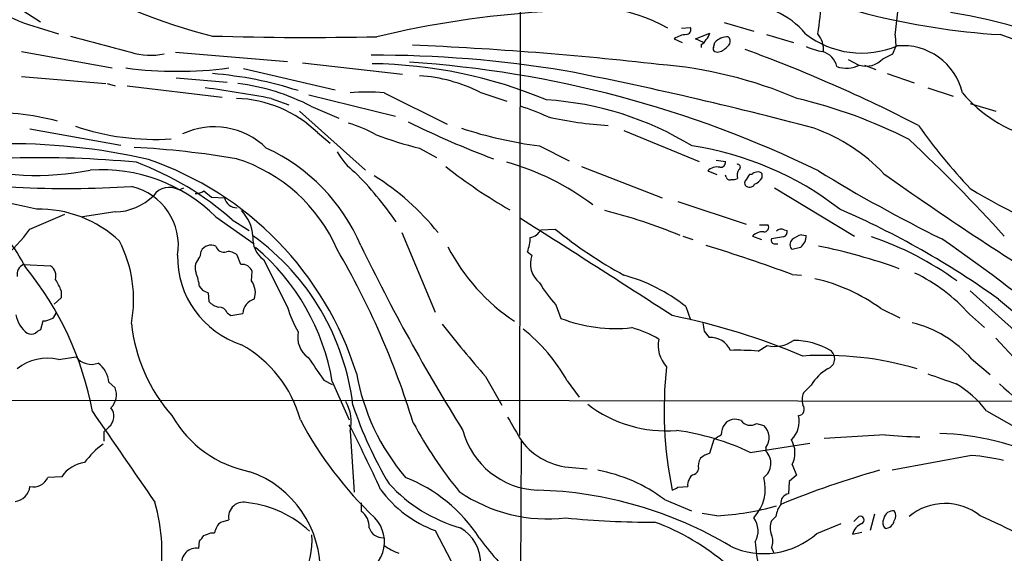
# Model space of a CAD drawing. Extents: x 3 to 1073, y 3 to 886.
# Drawn here: x 320 to 437, y 203 to 266 of the extents above; entities that cross this region are included whole.
import ezdxf

# ---------------------------------------------------------------- set-up
doc = ezdxf.new("R2010")
doc.units = 0
doc.header["$MEASUREMENT"] = 0
doc.layers.add('MAIN', color=5, linetype='CONTINUOUS')

msp = doc.modelspace()

# ---------------------------------------------------------------- linework, layer by layer
at = {"layer": 'MAIN'}
for p, q in [((379.73, 465.1586), (379.476, 216.5773)), ((310.8113, 273.304), (322.326, 265.938)), ((320.8867, 265.5993), (324.4427, 264.4986)), ((403.86, 265.8533), (407.416, 264.8373)), ((398.78, 265.176), (399.8807, 265.2606)), ((400.4733, 263.906), (402.1667, 264.5833)), ((408.94, 264.414), (412.1573, 263.4826)), ((424.2647, 264.3293), (424.3493, 262.9746)), ((397.9333, 263.906), (398.8647, 263.4826)), ((401.4047, 263.4826), (400.4733, 263.906)), ((401.1507, 263.2286), (401.1507, 262.89)), ((402.59, 262.89), (402.7593, 263.4826)), ((320.04, 262.382), (330.8773, 260.4346)), ((338.4127, 262.2973), (351.79, 261.1966)), ((422.8253, 261.5353), (424.0107, 262.128)), ((424.0107, 262.128), (424.3493, 262.9746)), ((353.568, 261.0273), (365.506, 259.6726)), ((418.6767, 261.4506), (419.9467, 260.7733)), ((346.5407, 260.35), (357.4627, 257.81)), ((420.624, 260.7733), (421.9787, 260.2653)), ((423.3333, 259.7573), (426.5507, 258.6566)), ((320.04, 259.4186), (330.1153, 258.572)), ((330.2847, 258.572), (331.216, 258.318)), ((338.4973, 259.2493), (344.5933, 258.7413)), ((332.6553, 258.318), (344.0007, 256.9633)), ((363.3047, 257.4713), (370.84, 253.746)), ((374.7347, 257.556), (377.952, 256.4553)), ((428.1593, 258.064), (431.2073, 257.048)), ((349.8427, 256.794), (351.9593, 256.032)), ((354.33, 257.2173), (364.6593, 254.6773)), ((433.2393, 256.2013), (436.2873, 255.27)), ((353.2293, 255.27), (361.1033, 248.2426)), ((354.584, 255.8626), (357.886, 254.4233)), ((321.056, 253.1533), (331.8933, 251.206)), ((355.346, 252.73), (356.87, 251.46)), ((391.922, 252.984), (400.8967, 249.2586)), ((367.538, 250.8673), (369.57, 249.7666)), ((381.8467, 251.1213), (385.4027, 249.3433)), ((402.9287, 249.428), (404.0293, 249.2586)), ((386.842, 248.666), (396.494, 244.9406)), ((401.9127, 248.158), (403.0133, 247.7346)), ((404.114, 247.396), (404.0293, 247.65)), ((407.162, 247.7346), (406.908, 247.7346)), ((408.432, 247.3113), (408.432, 247.8193)), ((338.836, 245.872), (339.4287, 246.126)), ((341.7993, 245.7873), (342.7307, 245.0253)), ((409.8713, 246.126), (419.4387, 240.3686)), ((342.7307, 245.0253), (344.2547, 244.9406)), ((398.3567, 244.5173), (406.4847, 241.808)), ((331.216, 243.2473), (327.3213, 242.6546)), ((321.056, 241.2153), (325.2047, 242.9933)), ((343.2387, 242.6546), (347.8107, 239.4373)), ((345.186, 242.316), (347.218, 241.046)), ((382.016, 241.1306), (383.7093, 241.2153)), ((408.0933, 241.7233), (409.1093, 241.7233)), ((411.0567, 241.1306), (411.3953, 241.046)), ((365.4213, 240.792), (369.4007, 231.3093)), ((398.9493, 240.3686), (400.1347, 239.9453)), ((407.2467, 240.3686), (408.3473, 239.9453)), ((410.972, 240.284), (409.5327, 240.03)), ((413.0887, 240.538), (413.6813, 240.4533)), ((380.4073, 238.506), (380.9153, 238.0826)), ((409.956, 239.4373), (410.2947, 239.4373)), ((413.004, 239.014), (411.988, 238.76)), ((346.202, 236.982), (345.7787, 238.0826)), ((348.9113, 237.5746), (351.79, 231.902)), ((320.294, 236.982), (323.5113, 236.8126)), ((347.472, 235.0346), (347.5567, 236.1353)), ((411.988, 235.7966), (413.0887, 235.712)), ((324.7813, 233.8493), (324.7813, 233.0026)), ((341.2913, 234.3573), (341.63, 233.934)), ((433.2393, 233.8493), (441.452, 226.4833)), ((324.7813, 233.0026), (323.9347, 232.2406)), ((342.3073, 233.5953), (342.392, 232.5793)), ((436.626, 232.8333), (451.0193, 220.726)), ((383.794, 232.156), (384.3867, 230.5473)), ((399.288, 231.9866), (399.8807, 230.378)), ((422.5713, 231.7326), (424.8573, 230.632)), ((344.5933, 231.2246), (345.0167, 230.886)), ((345.0167, 230.886), (346.456, 231.14)), ((433.1547, 231.0553), (434.9327, 229.4466)), ((322.58, 230.2086), (322.326, 229.1926)), ((322.9187, 230.2086), (322.58, 230.2086)), ((401.4893, 229.0233), (402.082, 228.2613)), ((436.2873, 228.1766), (442.6373, 221.3186)), ((407.924, 226.6526), (409.0247, 227.33)), ((324.4427, 225.6366), (326.5593, 225.9753)), ((433.4087, 225.7213), (435.61, 223.8586)), ((375.412, 223.6046), (377.3593, 220.218)), ((330.454, 222.9273), (331.216, 222.25)), ((356.108, 223.1813), (357.124, 222.6733)), ((357.124, 223.012), (359.156, 218.44)), ((385.1487, 223.0966), (386.588, 221.1493)), ((414.274, 222.5886), (413.3427, 221.6573)), ((114.808, 220.5566), (358.0553, 220.8106)), ((358.0553, 220.8106), (472.3553, 220.6413)), ((435.1867, 219.5406), (438.7427, 217.5086)), ((330.454, 217.5933), (329.8613, 217.0006)), ((407.7547, 218.0166), (408.6013, 217.7626)), ((329.8613, 217.0006), (329.8613, 215.9)), ((359.2407, 217.0853), (359.7487, 209.804)), ((402.1667, 214.4606), (402.6747, 216.154)), ((423.0793, 216.662), (415.798, 216.2386)), ((379.6453, 215.9), (379.3913, 150.114)), ((406.9927, 214.5453), (414.1047, 215.646)), ((408.8553, 215.138), (408.8553, 214.7146)), ((433.4087, 214.2066), (423.926, 212.4286)), ((385.7413, 212.7673), (387.5193, 212.598)), ((411.988, 213.106), (412.496, 211.836)), ((324.866, 211.6666), (323.1727, 211.582)), ((412.496, 211.836), (411.6493, 211.074)), ((398.3567, 210.3966), (399.542, 210.4813)), ((411.6493, 211.074), (411.5647, 209.6346)), ((360.5953, 207.518), (360.5953, 208.534)), ((396.748, 208.9573), (399.9653, 207.6026)), ((403.0133, 207.01), (401.2353, 207.264)), ((410.0407, 206.9253), (409.5327, 206.4173)), ((419.354, 206.3326), (419.9467, 206.9253)), ((421.8093, 207.1793), (421.3013, 205.232)), ((343.8313, 206.248), (344.7627, 206.502)), ((414.9513, 204.8933), (417.83, 206.0786)), ((342.646, 204.978), (343.0693, 204.978)), ((369.4007, 205.232), (371.7713, 200.66)), ((419.1847, 204.8086), (420.2853, 205.0626)), ((341.2067, 203.1153), (341.2913, 203.962)), ((409.5327, 203.2), (409.7867, 202.5226))]:
    msp.add_line(p, q, dxfattribs=at)
for centre, radius, start, end in [((358.6233, 327.5434), 65.2429, 239.014917, 255.977985), ((442.1603, 350.4411), 86.1942, 245.054455, 266.431424), ((373.4649, 271.7646), 51.341, 351.673044, 357.937998), ((405.9974, 258.1672), 9.8912, 39.799564, 91.59143), ((388.3342, 269.3512), 27.1392, 349.699874, 358.156195), ((334.7374, 302.9935), 39.8769, 242.20968, 249.675521), ((389.841, 149.0115), 118.3597, 93.708576, 103.376812), ((387.2267, 247.2826), 20.4712, 60.936044, 104.256793), ((420.6152, 202.1501), 65.6936, 49.09168, 81.020527), ((399.415, 262.0009), 2.4135, 91.004253, 127.874151), ((399.2828, 265.0436), 0.6361, 278.12628, 19.947705), ((400.5401, 264.9885), 1.6763, 315.870102, 346.011837), ((420.2887, 273.1203), 10.9141, 232.182064, 292.803606), ((412.9459, 262.6631), 2.7817, 354.200046, 41.289203), ((402.9819, 164.4588), 105.5196, 52.865591, 71.310065), ((816.3038, 2062.44), 1863.8724, 254.7447368, 254.9739204), ((354.3102, 652.7738), 388.6992, 268.30536, 271.201106), ((349.531, -147.3312), 410.8337, 83.495508, 87.60609), ((400.4308, 264.541), 1.4969, 298.746399, 331.262154), ((404.3725, 261.9003), 2.2597, 90.1141, 135.554024), ((403.2248, 264.033), 1.4969, 298.746399, 331.262154), ((403.9589, 263.6379), 0.6633, 330.698715, 51.918945), ((335.3926, 269.8334), 7.8833, 252.931309, 282.195976), ((402.9288, 262.7207), 0.3787, 153.44848, 243.414653), ((403.083, 263.4929), 1.1571, 253.75465, 318.131665), ((345.1464, 94.8714), 178.5972, 62.700445, 69.942035), ((417.4981, 272.0214), 9.819, 247.12536, 259.024685), ((415.0206, 260.1076), 2.3543, 12.171925, 75.031116), ((425.2031, 255.7904), 7.301, 13.310484, 95.378801), ((362.1549, 122.2536), 139.7055, 80.632313, 90.153466), ((361.1297, 205.003), 55.9444, 67.328518, 89.24661), ((357.8322, 130.7593), 130.6309, 63.988438, 86.260183), ((392.0863, 209.1033), 51.9078, 66.745073, 85.597697), ((420.8356, 263.3274), 2.6777, 252.520501, 317.990999), ((338.6244, 306.8654), 46.8348, 262.468866, 277.531013), ((339.2173, 214.7758), 45.1252, 72.135777, 85.426737), ((299.1651, -179.217), 447.5997, 75.052966, 78.957805), ((418.4784, 263.8619), 3.457, 250.457551, 296.692538), ((342.7849, 233.2742), 25.4844, 62.419586, 83.06199), ((366.2067, 240.311), 19.2384, 63.686677, 86.031956), ((319.8114, 95.6441), 163.9243, 79.443661, 82.231671), ((361.2727, 233.1392), 24.4168, 85.226244, 94.773756), ((445.0037, 268.1689), 16.6018, 220.118025, 254.939843), ((345.2958, 242.3545), 14.445, 45.912416, 88.420347), ((380.3631, 219.1534), 37.5436, 58.373852, 86.441563), ((399.0868, 199.359), 58.9989, 62.905915, 76.778592), ((316.2596, 223.2596), 31.8711, 75.279807, 92.489389), ((370.9597, 228.5725), 28.6134, 65.418083, 72.506752), ((355.3767, 240.5571), 13.7781, 59.889727, 74.445772), ((415.3529, 353.5431), 111.0247, 243.712799, 249.429495), ((392.5514, 297.2245), 43.719, 257.196205, 266.732215), ((336.0045, 281.3406), 29.434, 251.109037, 273.701475), ((343.0394, 244.5439), 8.8632, 45.515621, 115.245199), ((388.9942, 304.1178), 53.4763, 252.072296, 262.319014), ((407.4719, 233.2418), 21.233, 43.357679, 70.347955), ((481.4381, 291.8773), 66.5136, 215.157944, 223.560639), ((378.6749, 296.5766), 47.0465, 249.616741, 256.306894), ((291.7358, 108.2892), 196.5575, 42.218755, 46.932092), ((318.6021, 177.094), 74.2953, 77.094643, 91.1112), ((327.9138, 145.119), 105.9804, 80.341887, 86.977472), ((339.8906, 230.5155), 22.4008, 22.999498, 65.303212), ((364.2603, 253.9447), 7.4212, 208.145924, 233.377626), ((394.5206, 213.8519), 37.6773, 52.108718, 81.560986), ((322.1976, 128.385), 121.3408, 84.533962, 91.538719), ((320.9939, 214.9498), 36.5263, 48.522872, 69.549668), ((322.3777, 212.2192), 39.4346, 17.424734, 71.032349), ((339.8268, 231.0008), 19.5001, 23.447322, 72.489503), ((370.0731, 220.4147), 29.819, 52.570375, 74.679158), ((403.4367, 249.1739), 0.5986, 261.865837, 8.134163), ((245.4721, -101.0664), 353.007, 77.509777, 81.326966), ((321.8611, 280.304), 32.6923, 253.214674, 281.274393), ((329.6078, 228.9879), 19.3023, 45.075142, 94.025703), ((328.4853, 217.0163), 44.0679, 34.63478, 44.654595), ((410.3458, 298.999), 64.09, 231.752975, 239.989557), ((403.0176, 247.0597), 1.5579, 77.605225, 135.171637), ((405.4882, 248.6139), 0.3233, 297.595155, 108.799171), ((406.6537, 247.6077), 1.2448, 144.683309, 197.827966), ((407.8134, 247.0331), 0.9573, 93.51548, 132.879217), ((407.9664, 247.3961), 0.6292, 42.268789, 109.661787), ((510.4221, 403.4768), 182.2259, 238.467316, 243.759487), ((325.4096, 368.9378), 122.8874, 260.745432, 273.617537), ((346.3444, 222.1455), 29.9168, 38.555991, 58.177284), ((404.495, 247.4666), 0.3875, 190.497939, 303.11188), ((404.9185, 248.7084), 1.5806, 262.299482, 290.370222), ((406.6962, 246.7186), 0.3902, 139.385964, 220.614036), ((597.1538, 120.3537), 228.9527, 146.195334, 146.424517), ((406.0616, 249.2582), 3.0674, 297.979423, 320.602432), ((663.4433, 587.4955), 416.2165, 234.696726, 238.330733), ((331.5152, 239.2406), 7.2447, 350.802266, 76.850548), ((337.6747, 243.9011), 2.2876, 59.492421, 145.565909), ((340.889, 246.8249), 1.3804, 265.608298, 311.260899), ((406.9227, 246.866), 0.659, 217.521946, 331.280613), ((469.3898, 305.5671), 69.6432, 238.729352, 251.502014), ((331.025, 250.0366), 6.792, 271.611449, 314.52876), ((345.7532, 245.295), 1.5398, 193.306142, 270.948827), ((293.4411, 221.8998), 30.857, 28.541862, 43.774383), ((322.1317, 229.6187), 13.9708, 46.638681, 91.286624), ((342.8818, 240.0784), 4.7683, 3.489164, 44.433272), ((374.6127, 182.8446), 62.4073, 67.384902, 76.070371), ((376.9546, 149.6881), 102.3416, 54.333865, 66.562569), ((-761.7081, -1560.176), 2133.5609, 57.0842747, 57.66201), ((303.4438, 254.2584), 21.916, 310.764855, 323.477393), ((380.4016, 242.0005), 1.8339, 280.824636, 331.682527), ((419.1415, 285.212), 56.4903, 231.154197, 241.194094), ((408.4714, 239.1629), 1.7186, 85.665218, 135.447909), ((408.6437, 241.4269), 0.5519, 265.594129, 32.480746), ((410.7179, 240.3476), 0.8531, 66.602118, 133.997913), ((410.7845, 240.8867), 0.6312, 287.280921, 14.617437), ((318.1282, 232.7674), 15.296, 349.40347, 27.270989), ((350.7765, 240.1081), 3.146, 175.250273, 233.638953), ((330.579, 216.7206), 29.2104, 6.87659, 54.054394), ((376.2176, 240.2246), 4.5285, 337.696736, 359.679894), ((409.9222, 239.8607), 0.4247, 156.507351, 274.56424), ((412.5524, 239.3526), 0.8184, 133.598957, 226.396215), ((414.1376, 237.2718), 3.4305, 107.803783, 128.800661), ((411.6479, 240.5312), 2.0349, 311.790904, 357.806059), ((409.0801, 203.8457), 38.4874, 54.131834, 71.219743), ((319.1786, 79.0511), 195.3534, 43.949057, 55.49121), ((340.0844, 238.4849), 1.3804, 318.739101, 4.391702), ((342.7025, 237.8287), 1.4569, 68.404537, 148.469017), ((344.17, 239.4002), 0.9562, 193.110487, 290.745401), ((344.7344, 237.0666), 1.457, 44.213042, 98.911499), ((330.7451, 218.5519), 26.7533, 9.596712, 49.8931), ((273.1943, 189.3794), 97.8901, 17.062188, 30.294794), ((577.0316, 344.3155), 240.658, 205.880854, 211.892312), ((391.771, 249.7535), 23.4114, 207.072351, 236.599565), ((319.3849, -20.6386), 272.6433, 70.144489, 72.417794), ((401.4552, 171.9519), 68.6062, 70.130762, 78.510543), ((349.6838, 237.8965), 11.0187, 179.032256, 252.042905), ((342.2943, 236.5651), 1.5471, 139.267348, 202.78425), ((383.7824, 237.109), 3.0279, 161.243716, 230.261782), ((320.8129, 235.7859), 1.3038, 113.452483, 190.754902), ((290.459, 212.2741), 38.7196, 10.689404, 39.004149), ((322.6943, 235.5981), 1.4637, 344.380973, 56.071088), ((346.3789, 235.7579), 1.2368, 17.766909, 98.223132), ((317.7561, 231.1836), 7.514, 20.779163, 32.347851), ((334.6407, 233.4674), 6.7099, 7.621334, 21.862299), ((345.5936, 233.6189), 2.3522, 340.488893, 37.004359), ((386.2422, 215.3368), 21.152, 51.919847, 74.423632), ((409.9389, 214.2566), 21.5636, 54.138988, 77.251699), ((417.2668, 216.7456), 21.3821, 42.008305, 64.014247), ((426.6386, 403.0795), 189.3057, 243.31696, 243.546156), ((400.9014, 246.8834), 22.5734, 212.422116, 220.724467), ((348.2779, 231.071), 1.8232, 104.848014, 177.831099), ((343.954, 233.937), 2.0696, 220.99737, 259.512657), ((343.5879, 230.8172), 1.0849, 22.058375, 90.559841), ((364.2854, 235.5032), 13.004, 196.07709, 210.319043), ((322.9881, 231.6841), 3.6949, 191.133854, 232.07932), ((408.0135, 18.7367), 227.9506, 111.690314, 111.919506), ((322.5621, 231.7145), 1.6763, 315.870102, 346.011837), ((390.927, 247.7428), 18.3973, 249.175712, 276.010196), ((381.1639, 150.0154), 82.5398, 67.118158, 78.457765), ((322.664, 228.0927), 1.1507, 107.082228, 143.983609), ((352.9001, 232.0472), 19.8474, 186.052191, 221.299441), ((500.9809, 332.3751), 166.1282, 218.099149, 220.899819), ((366.9728, 212.979), 20.8021, 29.102464, 51.581379), ((389.1587, 216.1731), 13.7781, 59.889727, 74.445772), ((655.4004, 271.8556), 257.4985, 189.345902, 189.575088), ((423.0554, 216.6848), 13.7422, 41.114895, 76.357424), ((321.2253, 230.2089), 1.5266, 250.563296, 289.436704), ((355.9801, 228.3197), 2.985, 168.033541, 234.466562), ((399.6594, 227.3218), 3.6704, 167.887036, 223.613477), ((402.2646, 225.687), 2.5808, 24.01456, 94.057303), ((409.9561, 230.9825), 3.7694, 255.694264, 305.730104), ((412.1232, 219.0267), 8.896, 60.083203, 89.780373), ((339.149, 214.587), 14.6797, 15.216779, 60.906993), ((405.4689, 195.3493), 31.3994, 85.515505, 91.54556), ((415.8139, 225.7254), 1.2572, 288.907647, 53.59769), ((323.1018, 220.114), 5.6831, 76.352548, 128.913305), ((328.3797, 227.3444), 2.2778, 216.946366, 290.677045), ((1032.5064, 690.2142), 821.9699, 214.3947393, 214.6239205), ((415.7662, 186.7702), 39.3698, 73.588802, 93.652717), ((327.3591, 222.7037), 3.103, 4.132319, 53.976564), ((444.4538, 219.59), 47.7359, 173.746203, 191.518372), ((418.9174, 219.8927), 5.3693, 120.141296, 149.861085), ((385.9152, 228.5969), 26.3122, 189.999629, 220.289833), ((726.1723, 1070.0104), 897.018, 250.5960393, 250.8252263), ((329.1935, 221.4436), 2.1773, 314.073314, 21.737885), ((424.6772, 211.317), 13.3445, 38.042897, 59.02078), ((471.1382, 259.8331), 50.5946, 227.120581, 240.45976), ((415.2377, 220.8236), 2.0703, 156.253039, 197.00913), ((329.4453, 218.8625), 1.6212, 308.476013, 38.843053), ((354.561, 218.2311), 4.8179, 346.242091, 30.017178), ((404.8831, 235.3423), 47.7617, 198.461162, 210.892594), ((397.0359, 232.7237), 15.5963, 232.788963, 274.233735), ((412.6784, 219.7132), 0.7686, 275.345619, 41.054088), ((3041.5776, 2076.6842), 3287.8641, 214.3935265, 214.6227097), ((349.9894, 225.8286), 13.8328, 209.829035, 258.800381), ((1098.5218, 640.6575), 834.9135, 210.3510384, 210.5802248), ((405.1914, 216.8875), 1.6264, 64.484251, 140.043327), ((409.8208, 218.2457), 3.0122, 313.73695, 13.482638), ((393.3481, 239.6767), 45.3181, 207.944398, 226.588479), ((186.6123, 129.6677), 193.7704, 24.538877, 27.069605), ((411.9556, 242.4257), 51.3115, 208.297731, 219.353941), ((405.6391, 216.6615), 2.1178, 143.136595, 179.986473), ((407.0086, 219.2047), 1.403, 217.260326, 302.127894), ((407.3405, 216.316), 1.9189, 322.129206, 48.925866), ((381.9789, 219.653), 9.6028, 194.985302, 267.695082), ((394.4319, 188.4885), 28.9263, 64.263395, 82.540437), ((276.098, 428.058), 246.8298, 300.851156, 301.080338), ((428.4786, 270.843), 54.4494, 264.309092, 268.683907), ((428.2852, 182.6642), 34.1923, 65.181451, 87.798439), ((335.7872, 207.3491), 10.1768, 126.200355, 143.79683), ((386.1226, 220.8329), 8.0746, 217.655856, 267.293366), ((409.2467, 214.5105), 3.0802, 332.871751, 30.402921), ((402.5535, 212.9101), 1.7692, 147.219826, 190.160309), ((403.2165, 211.1922), 3.4329, 107.806858, 128.788314), ((407.4028, 213.2558), 2.0586, 305.604003, 45.123987), ((430.6834, 184.1404), 30.1895, 77.49785, 84.820675), ((328.0554, 209.5779), 3.8125, 97.234437, 146.779689), ((321.436, 212.3361), 1.8934, 258.421811, 336.528824), ((343.1208, 200.4043), 12.571, 358.077622, 70.569497), ((359.0489, 194.2822), 18.5867, 32.926648, 68.553842), ((385.3706, 193.7312), 19.0074, 53.231808, 79.638292), ((400.4734, 211.1585), 0.7807, 102.531992, 167.460844), ((400.0016, 212.6766), 0.8142, 291.80141, 354.460259), ((403.7526, 210.2143), 5.0379, 316.649623, 15.752465), ((452.1426, 107.2323), 109.3196, 105.786408, 112.315479), ((318.9815, 210.7778), 2.0956, 278.133969, 351.866031), ((377.4282, 223.1912), 18.3339, 222.436441, 253.96523), ((313.368, 379.5773), 189.3283, 296.443693, 296.672876), ((400.4733, 210.7354), 0.9653, 142.12814, 195.261365), ((374.3487, 218.584), 14.2393, 216.357585, 249.666242), ((382.7925, 225.2004), 18.5736, 235.526207, 276.761523), ((380.3715, 162.8641), 47.2097, 59.091005, 88.517732), ((411.7618, 208.5135), 1.1383, 99.971241, 187.516476), ((314.9177, 202.6066), 21.8817, 349.974531, 15.947122), ((346.5364, 206.8316), 1.8041, 70.678178, 190.526985), ((345.6337, 195.7891), 12.8328, 46.82257, 83.289276), ((401.4901, 238.079), 31.1063, 272.806756, 286.117189), ((413.4427, 206.3662), 3.4477, 144.574758, 170.667181), ((430.2438, 201.7262), 6.7379, 51.646571, 129.499952), ((359.2064, 203.8953), 4.1436, 279.888789, 43.661324), ((359.3427, 205.7225), 2.1893, 356.021412, 55.099102), ((395.044, 305.94), 99.6934, 264.205743, 270.298109), ((405.2573, 205.1847), 2.67, 330.681523, 36.050566), ((420.116, 206.5019), 0.456, 291.799076, 111.79441), ((424.0842, 206.4016), 1.2048, 85.439352, 167.064199), ((423.2273, 207.01), 1.122, 328.113159, 31.882505), ((407.2822, 145.3567), 67.3635, 47.883735, 66.23879), ((345.2509, 204.5327), 2.2266, 129.611509, 168.463476), ((386.2821, 180.5904), 27.2845, 48.954412, 70.114457), ((411.5638, 205.5706), 2.2005, 157.370321, 202.627276), ((421.2609, 204.1213), 2.187, 116.493581, 161.683521), ((423.8835, 206.2056), 1.0791, 154.43462, 221.822252), ((423.0089, 206.6854), 1.2014, 273.35918, 347.105472), ((172.2043, 331.3126), 211.6804, 323.014179, 323.24334), ((257.5597, 416.4535), 227.9508, 291.687971, 291.917186), ((346.1573, 203.9186), 8.5494, 293.663224, 5.405577), ((363.1344, 206.0652), 1.6821, 197.100225, 272.917007), ((370.0756, 201.4084), 4.7498, 357.098861, 61.197768), ((408.6219, 212.0258), 9.5359, 245.199807, 311.585937), ((407.9235, 203.962), 1.7805, 334.661171, 25.338829), ((368.2683, 210.7666), 8.8381, 235.832374, 248.872752), ((398.5281, 221.4052), 29.323, 215.48062, 228.159781), ((426.1825, 205.0226), 18.6324, 183.524084, 192.73887), ((340.8934, 201.3966), 1.747, 79.669046, 190.330954)]:
    msp.add_arc(centre, radius, start, end, dxfattribs=at)

doc.saveas('drawing.dxf')
